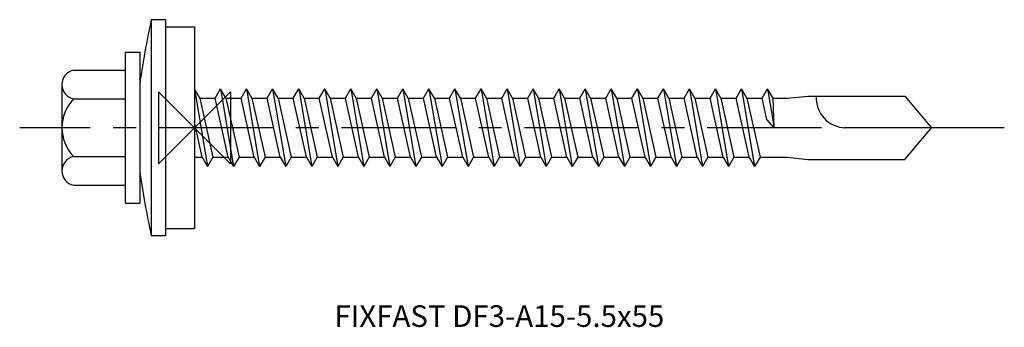
# Model space of a CAD drawing. Units: millimetres. Extents: x -12 to 4075, y -14 to 1090.
import ezdxf
from ezdxf.enums import TextEntityAlignment as Align

# ---------------------------------------------------------------- set-up
doc = ezdxf.new("R2010")
doc.units = ezdxf.units.MM
doc.linetypes.add('CENTER', pattern=[50.8, 31.75, -6.35, 6.35, -6.35])
doc.layers.add('DETAIL', color=7, linetype='Continuous')
doc.layers.add('FF', color=7, linetype='CENTER')
doc.styles.add('style1', font='Avgardm.ttf', dxfattribs={"height": 1.5})

# ---------------------------------------------------------------- blocks, each defined once
blk = doc.blocks.new('DF3-A15-5.5x55')
at = {"layer": 'DETAIL'}
for p, q in [((-2, 7.5), (-3, 7.5)), ((-3, 7.5), (-3, -7.5)), ((-2, 7.5), (-2, -7.5)), ((-2, 7), (0, 7)), ((0, 7), (0, -7)), ((-4.8, 5.25), (-3.8, 5.25)), ((-4.8, 5.25), (-4.8, -5.25)), ((-3.8, 5.25), (-3.8, -5.25)), ((-8.4, 4), (-4.8, 4)), ((-9.2, 3), (-9.2, 2)), ((-9.2, 3), (-9.2, -3)), ((0, 2.692), (0.005, 2.7)), ((0.38, 2.05), (0.005, 2.7)), ((0.005, 2.7), (0.914, -2.7)), ((1.439, 2.05), (1.815, 2.7)), ((2.19, 2.05), (1.815, 2.7)), ((1.815, 2.7), (2.724, -2.7)), ((3.249, 2.05), (3.625, 2.7)), ((3.625, 2.7), (4.534, -2.7)), ((4, 2.05), (3.625, 2.7)), ((5.059, 2.05), (5.435, 2.7)), ((5.435, 2.7), (6.344, -2.7)), ((5.81, 2.05), (5.435, 2.7)), ((6.869, 2.05), (7.245, 2.7)), ((7.245, 2.7), (8.154, -2.7)), ((7.62, 2.05), (7.245, 2.7)), ((8.679, 2.05), (9.055, 2.7)), ((9.055, 2.7), (9.964, -2.7)), ((9.43, 2.05), (9.055, 2.7)), ((10.489, 2.05), (10.865, 2.7)), ((10.865, 2.7), (11.774, -2.7)), ((11.24, 2.05), (10.865, 2.7)), ((12.299, 2.05), (12.675, 2.7)), ((13.05, 2.05), (12.675, 2.7)), ((12.675, 2.7), (13.584, -2.7)), ((14.109, 2.05), (14.485, 2.7)), ((14.86, 2.05), (14.485, 2.7)), ((14.485, 2.7), (15.394, -2.7)), ((15.919, 2.05), (16.295, 2.7)), ((16.67, 2.05), (16.295, 2.7)), ((16.295, 2.7), (17.204, -2.7)), ((17.729, 2.05), (18.105, 2.7)), ((18.105, 2.7), (19.014, -2.7)), ((18.48, 2.05), (18.105, 2.7)), ((19.539, 2.05), (19.915, 2.7)), ((19.915, 2.7), (20.824, -2.7)), ((20.29, 2.05), (19.915, 2.7)), ((21.349, 2.05), (21.725, 2.7)), ((22.1, 2.05), (21.725, 2.7)), ((21.725, 2.7), (22.634, -2.7)), ((23.159, 2.05), (23.535, 2.7)), ((23.535, 2.7), (24.444, -2.7)), ((23.91, 2.05), (23.535, 2.7)), ((24.969, 2.05), (25.345, 2.7)), ((25.345, 2.7), (26.254, -2.7)), ((25.72, 2.05), (25.345, 2.7)), ((26.779, 2.05), (27.155, 2.7)), ((27.155, 2.7), (28.064, -2.7)), ((27.53, 2.05), (27.155, 2.7)), ((28.589, 2.05), (28.965, 2.7)), ((29.34, 2.05), (28.965, 2.7)), ((28.965, 2.7), (29.874, -2.7)), ((30.399, 2.05), (30.775, 2.7)), ((31.15, 2.05), (30.775, 2.7)), ((30.775, 2.7), (31.684, -2.7)), ((32.209, 2.05), (32.585, 2.7)), ((32.96, 2.05), (32.585, 2.7)), ((32.585, 2.7), (33.494, -2.7)), ((34.019, 2.05), (34.395, 2.7)), ((34.395, 2.7), (35.304, -2.7)), ((34.77, 2.05), (34.395, 2.7)), ((35.829, 2.05), (36.205, 2.7)), ((36.205, 2.7), (37.114, -2.7)), ((36.58, 2.05), (36.205, 2.7)), ((37.639, 2.05), (38.015, 2.7)), ((38.39, 2.05), (38.015, 2.7)), ((38.015, 2.7), (38.924, -2.7)), ((39.449, 2.05), (39.825, 2.7)), ((40.2, 2.05), (39.825, 2.7)), ((39.825, 2.7), (40.279, 0)), ((41.212, 2.05), (42.61, 2.2)), ((42.61, 2.2), (49.354, 2.2)), ((49.354, 2.2), (51.2, 0)), ((-9.2, 2), (-9.2, -2)), ((-8.4, 2), (-4.8, 2)), ((0.38, 2.05), (1.289, -2.05)), ((0.38, 2.05), (1.439, 2.05)), ((2.349, -2.05), (1.439, 2.05)), ((2.19, 2.05), (3.099, -2.05)), ((2.19, 2.05), (3.249, 2.05)), ((4.159, -2.05), (3.249, 2.05)), ((4, 2.05), (5.059, 2.05)), ((4, 2.05), (4.909, -2.05)), ((5.969, -2.05), (5.059, 2.05)), ((5.81, 2.05), (6.869, 2.05)), ((5.81, 2.05), (6.719, -2.05)), ((7.779, -2.05), (6.869, 2.05)), ((7.62, 2.05), (8.679, 2.05)), ((7.62, 2.05), (8.529, -2.05)), ((9.589, -2.05), (8.679, 2.05)), ((9.43, 2.05), (10.489, 2.05)), ((9.43, 2.05), (10.339, -2.05)), ((11.399, -2.05), (10.489, 2.05)), ((11.24, 2.05), (12.299, 2.05)), ((11.24, 2.05), (12.149, -2.05)), ((13.209, -2.05), (12.299, 2.05)), ((13.05, 2.05), (13.959, -2.05)), ((13.05, 2.05), (14.109, 2.05)), ((15.019, -2.05), (14.109, 2.05)), ((14.86, 2.05), (15.769, -2.05)), ((14.86, 2.05), (15.919, 2.05)), ((16.829, -2.05), (15.919, 2.05)), ((16.67, 2.05), (17.729, 2.05)), ((16.67, 2.05), (17.579, -2.05)), ((18.639, -2.05), (17.729, 2.05)), ((18.48, 2.05), (19.539, 2.05)), ((18.48, 2.05), (19.389, -2.05)), ((20.449, -2.05), (19.539, 2.05)), ((20.29, 2.05), (21.199, -2.05)), ((20.29, 2.05), (21.349, 2.05)), ((22.259, -2.05), (21.349, 2.05)), ((22.1, 2.05), (23.009, -2.05)), ((22.1, 2.05), (23.159, 2.05)), ((24.069, -2.05), (23.159, 2.05)), ((23.91, 2.05), (24.969, 2.05)), ((23.91, 2.05), (24.819, -2.05)), ((25.879, -2.05), (24.969, 2.05)), ((25.72, 2.05), (26.779, 2.05)), ((25.72, 2.05), (26.629, -2.05)), ((27.689, -2.05), (26.779, 2.05)), ((27.53, 2.05), (28.439, -2.05)), ((27.53, 2.05), (28.589, 2.05)), ((29.499, -2.05), (28.589, 2.05)), ((29.34, 2.05), (30.249, -2.05)), ((29.34, 2.05), (30.399, 2.05)), ((31.309, -2.05), (30.399, 2.05)), ((31.15, 2.05), (32.059, -2.05)), ((31.15, 2.05), (32.209, 2.05)), ((33.119, -2.05), (32.209, 2.05)), ((32.96, 2.05), (33.869, -2.05)), ((32.96, 2.05), (34.019, 2.05)), ((34.929, -2.05), (34.019, 2.05)), ((34.77, 2.05), (35.679, -2.05)), ((34.77, 2.05), (35.829, 2.05)), ((36.739, -2.05), (35.829, 2.05)), ((36.58, 2.05), (37.489, -2.05)), ((36.58, 2.05), (37.639, 2.05)), ((38.549, -2.05), (37.639, 2.05)), ((38.39, 2.05), (39.299, -2.05)), ((38.39, 2.05), (39.449, 2.05)), ((39.777, 0.574), (39.449, 2.05)), ((40.279, 0), (40.2, 2.05)), ((40.2, 2.05), (41.212, 2.05)), ((0.539, -2.05), (0, 0.379)), ((40.279, 0), (39.777, 0.574)), ((49.354, -2.2), (51.2, 0)), ((51.2, 0), (45.25, 0)), ((-9.2, -2), (-9.2, -3)), ((-8.4, -2), (-4.8, -2)), ((0, -2.05), (0.539, -2.05)), ((0.539, -2.05), (0.914, -2.7)), ((1.289, -2.05), (0.914, -2.7)), ((1.289, -2.05), (2.349, -2.05)), ((2.349, -2.05), (2.724, -2.7)), ((3.099, -2.05), (2.724, -2.7)), ((3.099, -2.05), (4.159, -2.05)), ((4.159, -2.05), (4.534, -2.7)), ((4.909, -2.05), (4.534, -2.7)), ((4.909, -2.05), (5.969, -2.05)), ((5.969, -2.05), (6.344, -2.7)), ((6.719, -2.05), (6.344, -2.7)), ((6.719, -2.05), (7.779, -2.05)), ((7.779, -2.05), (8.154, -2.7)), ((8.529, -2.05), (8.154, -2.7)), ((8.529, -2.05), (9.589, -2.05)), ((9.589, -2.05), (9.964, -2.7)), ((10.339, -2.05), (9.964, -2.7)), ((10.339, -2.05), (11.399, -2.05)), ((11.399, -2.05), (11.774, -2.7)), ((12.149, -2.05), (11.774, -2.7)), ((12.149, -2.05), (13.209, -2.05)), ((13.209, -2.05), (13.584, -2.7)), ((13.959, -2.05), (13.584, -2.7)), ((13.959, -2.05), (15.019, -2.05)), ((15.019, -2.05), (15.394, -2.7)), ((15.769, -2.05), (15.394, -2.7)), ((15.769, -2.05), (16.829, -2.05)), ((16.829, -2.05), (17.204, -2.7)), ((17.579, -2.05), (17.204, -2.7)), ((17.579, -2.05), (18.639, -2.05)), ((18.639, -2.05), (19.014, -2.7)), ((19.389, -2.05), (19.014, -2.7)), ((19.389, -2.05), (20.449, -2.05)), ((20.449, -2.05), (20.824, -2.7)), ((21.199, -2.05), (20.824, -2.7)), ((21.199, -2.05), (22.259, -2.05)), ((22.259, -2.05), (22.634, -2.7)), ((23.009, -2.05), (22.634, -2.7)), ((23.009, -2.05), (24.069, -2.05)), ((24.069, -2.05), (24.444, -2.7)), ((24.819, -2.05), (24.444, -2.7)), ((24.819, -2.05), (25.879, -2.05)), ((25.879, -2.05), (26.254, -2.7)), ((26.629, -2.05), (26.254, -2.7)), ((26.629, -2.05), (27.689, -2.05)), ((27.689, -2.05), (28.064, -2.7)), ((28.439, -2.05), (28.064, -2.7)), ((28.439, -2.05), (29.499, -2.05)), ((29.499, -2.05), (29.874, -2.7)), ((30.249, -2.05), (29.874, -2.7)), ((30.249, -2.05), (31.309, -2.05)), ((31.309, -2.05), (31.684, -2.7)), ((32.059, -2.05), (31.684, -2.7)), ((32.059, -2.05), (33.119, -2.05)), ((33.119, -2.05), (33.494, -2.7)), ((33.869, -2.05), (33.494, -2.7)), ((33.869, -2.05), (34.929, -2.05)), ((34.929, -2.05), (35.304, -2.7)), ((35.679, -2.05), (35.304, -2.7)), ((35.679, -2.05), (36.739, -2.05)), ((36.739, -2.05), (37.114, -2.7)), ((37.489, -2.05), (37.114, -2.7)), ((37.489, -2.05), (38.549, -2.05)), ((38.549, -2.05), (38.924, -2.7)), ((39.299, -2.05), (38.924, -2.7)), ((39.299, -2.05), (41.212, -2.05)), ((41.212, -2.05), (42.61, -2.2)), ((42.61, -2.2), (49.354, -2.2)), ((-8.4, -4), (-4.8, -4)), ((-4.8, -5.25), (-3.8, -5.25)), ((-2, -7.5), (-3, -7.5)), ((-2, -7), (0, -7))]:
    blk.add_line(p, q, dxfattribs=at)
for centre, radius, start, end in [((60.262, -6.068), 64.701, 167.89525, 171.94355), ((-8.175, 3), 1.025, 102.68038, 257.31962), ((45.25, 2.05), 2.05, 175.80388, 270), ((-6.3, 0), 2.9, 136.39718, 223.60282), ((-8.175, -3), 1.025, 102.68023, 257.31968), ((60.262, 6.068), 64.701, 188.05645, 192.10475)]:
    blk.add_arc(centre, radius, start, end, dxfattribs=at)
at = {"layer": 'FF', "color": 1, "ltscale": 0.25}
blk.add_line((56.269, 0), (-12.138, 0), dxfattribs=at)
at = {"layer": 'FF', "color": 6}
blk.add_lwpolyline([(-2.5, -2.5), (2.5, 2.5), (2.5, -2.5), (-2.5, 2.5)], close=True, dxfattribs=at)
at = {"layer": 'FF', "style": 'style1'}
blk.add_text('FIXFAST DF3-A15-5.5x55', height=1.5, dxfattribs=at).set_placement((21.189, -13.082), align=Align.MIDDLE_CENTER)

msp = doc.modelspace()

# ---------------------------------------------------------------- block references
msp.add_blockref('DF3-A15-5.5x55', (0, 0))

doc.saveas('drawing.dxf')
